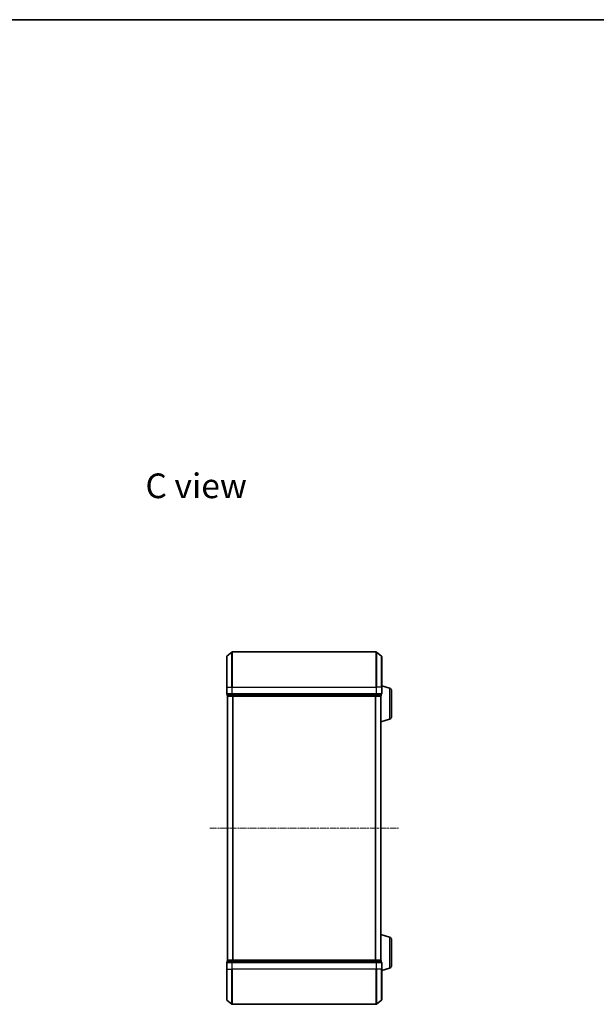
# Model space of a CAD drawing. Units: millimetres. Extents: x 0 to 5003, y 0 to 1124.
# Drawn here: x 1101 to 1428, y 565 to 1124 of the extents above; entities that cross this region are included whole.
import ezdxf

# ---------------------------------------------------------------- set-up
doc = ezdxf.new("R2010")
doc.units = ezdxf.units.MM
doc.header["$LTSCALE"] = 0.666667
doc.linetypes.add('CHAIN', pattern=[0.3543, 0.2362, -0.0295, 0.0591, -0.0295])
for name, color, linetype, lineweight in [('Border (ISO)', 7, 'Continuous', 35), ('Symbol (ISO)', 7, 'Continuous', 18), ('Visible (ISO)', 7, 'Continuous', 35), ('Visible Narrow (ISO)', 7, 'Continuous', 25)]:
    doc.layers.add(name, color=color, linetype=linetype, lineweight=lineweight)
doc.layers.add('Centerline (ISO)', color=7, linetype='Continuous', lineweight=18, true_color=0x80ffff)
doc.styles.add('Note Text (TK)', font='MS PGothic.ttf')

# ---------------------------------------------------------------- blocks, each defined once
blk = doc.blocks.new('図面枠 tk図枠')
at = {"layer": 'Border (ISO)'}
blk.add_line((14.5, 289), (405.5, 289), dxfattribs=at)

msp = doc.modelspace()

# ---------------------------------------------------------------- linework, layer by layer
at = {"layer": 'Centerline (ISO)', "linetype": 'CHAIN', "ltscale": 23.990969}
msp.add_line((1209.0441, 665.0909), (1316.0441, 665.0909), dxfattribs=at)
at = {"layer": 'Visible (ISO)'}
for p, q in [((1218.5441, 745.0909), (1218.5441, 762.4504)), ((1218.6521, 762.6809), (1221.4607, 765.0214)), ((1303.4355, 765.0909), (1221.6527, 765.0909)), ((1306.4362, 762.6809), (1303.6276, 765.0214)), ((1306.5441, 762.4504), (1306.5441, 745.0909)), ((1218.5441, 745.0909), (1218.5441, 741.3909)), ((1310.9751, 744.6116), (1306.5441, 745.9409)), ((1306.5441, 741.3909), (1306.5441, 745.0909)), ((1218.8441, 741.0909), (1218.8441, 740.3909)), ((1218.8441, 741.0909), (1221.6527, 741.0909)), ((1219.1441, 740.0909), (1219.0441, 740.0909)), ((1219.0441, 590.0909), (1219.0441, 740.0909)), ((1219.1441, 740.0909), (1221.8338, 740.0909)), ((1221.6527, 741.0909), (1303.4355, 741.0909)), ((1221.8338, 740.0909), (1303.2545, 740.0909)), ((1303.2545, 740.0909), (1305.9441, 740.0909)), ((1303.4355, 741.0909), (1306.2441, 741.0909)), ((1306.0441, 740.0909), (1305.9441, 740.0909)), ((1306.0441, 740.1081), (1306.0441, 740.0909)), ((1306.0441, 590.0909), (1306.0441, 740.0909)), ((1306.2441, 740.3909), (1306.2441, 741.0909)), ((1312.0441, 743.1749), (1312.0441, 728.407)), ((1310.9751, 726.9702), (1306.0441, 725.4909)), ((1310.9751, 603.2116), (1306.0441, 604.6909)), ((1312.0441, 601.7749), (1312.0441, 587.007)), ((1218.5441, 588.7909), (1218.5441, 585.0909)), ((1218.8441, 589.7909), (1218.8441, 589.0909)), ((1221.6527, 589.0909), (1218.8441, 589.0909)), ((1219.0441, 590.0909), (1219.1441, 590.0909)), ((1221.8338, 590.0909), (1219.1441, 590.0909)), ((1303.4355, 589.0909), (1221.6527, 589.0909)), ((1303.2545, 590.0909), (1221.8338, 590.0909)), ((1305.9441, 590.0909), (1303.2545, 590.0909)), ((1306.2441, 589.0909), (1303.4355, 589.0909)), ((1305.9441, 590.0909), (1306.0441, 590.0909)), ((1306.0441, 590.0909), (1306.0441, 590.0737)), ((1306.2441, 589.0909), (1306.2441, 589.7909)), ((1306.5441, 585.0909), (1306.5441, 588.7909)), ((1218.5441, 567.7314), (1218.5441, 585.0909)), ((1310.9751, 585.5702), (1306.5441, 584.2409)), ((1306.5441, 585.0909), (1306.5441, 567.7314)), ((1218.6521, 567.501), (1221.4607, 565.1604)), ((1221.6527, 565.0909), (1303.4355, 565.0909)), ((1306.4362, 567.501), (1303.6276, 565.1604))]:
    msp.add_line(p, q, dxfattribs=at)
for centre, radius, start, end in [((1218.8441, 762.4504), 0.3, 129.805571, 180), ((1221.6527, 764.7909), 0.3, 90, 129.805571), ((1303.4355, 764.7909), 0.3, 50.194429, 90), ((1306.2441, 762.4504), 0.3, 0, 50.194429), ((1310.5441, 743.1749), 1.5, 0, 73.300756), ((1218.8441, 741.3909), 0.3, 180, 270), ((1219.1441, 740.3909), 0.3, 180, 270), ((1305.9441, 740.3909), 0.3, 270, 0), ((1306.2441, 741.3909), 0.3, 270, 0), ((1310.5441, 728.407), 1.5, 286.699244, 0), ((1310.5441, 601.7749), 1.5, 0, 73.300756), ((1218.8441, 588.7909), 0.3, 90, 180), ((1219.1441, 589.7909), 0.3, 90, 180), ((1305.9441, 589.7909), 0.3, 0, 90), ((1306.2441, 588.7909), 0.3, 0, 90), ((1310.5441, 587.007), 1.5, 286.699244, 0), ((1218.8441, 567.7314), 0.3, 180, 230.194429), ((1221.6527, 565.3909), 0.3, 230.194429, 270), ((1303.4355, 565.3909), 0.3, 270, 309.805571), ((1306.2441, 567.7314), 0.3, 309.805571, 0)]:
    msp.add_arc(centre, radius, start, end, dxfattribs=at)
at = {"layer": 'Visible Narrow (ISO)'}
for p, q in [((1218.6521, 762.6809), (1218.6521, 745.0909)), ((1221.4607, 745.0909), (1221.4607, 765.0214)), ((1221.6527, 765.0909), (1221.6527, 745.0909)), ((1303.4355, 745.0909), (1303.4355, 765.0909)), ((1303.6276, 765.0214), (1303.6276, 745.0909)), ((1306.4362, 745.0909), (1306.4362, 762.6809)), ((1218.6521, 745.0909), (1218.5441, 745.0909)), ((1218.6521, 741.3909), (1218.6521, 745.0909)), ((1218.6521, 745.0909), (1221.4607, 745.0909)), ((1221.4607, 745.0909), (1221.4607, 741.3909)), ((1221.4607, 745.0909), (1221.6527, 745.0909)), ((1221.6527, 741.3909), (1221.6527, 745.0909)), ((1221.6527, 745.0909), (1303.4355, 745.0909)), ((1303.4355, 745.0909), (1303.4355, 741.3909)), ((1303.6276, 745.0909), (1303.4355, 745.0909)), ((1303.6276, 741.3909), (1303.6276, 745.0909)), ((1306.4362, 745.0909), (1303.6276, 745.0909)), ((1306.4362, 745.0909), (1306.4362, 741.3909)), ((1306.4362, 745.0909), (1306.5441, 745.0909)), ((1310.9751, 744.6116), (1310.9751, 726.9702)), ((1218.5441, 741.3909), (1218.6521, 741.3909)), ((1221.4607, 741.3909), (1218.6521, 741.3909)), ((1218.8441, 740.3909), (1218.9521, 740.3909)), ((1218.9521, 740.3909), (1218.9521, 741.0909)), ((1221.6417, 740.3909), (1218.9521, 740.3909)), ((1219.1521, 590.0909), (1219.1521, 740.0909)), ((1221.4607, 741.3909), (1221.6527, 741.3909)), ((1221.6417, 741.0909), (1221.6417, 740.3909)), ((1221.6417, 740.3909), (1221.8338, 740.3909)), ((1221.6527, 741.0909), (1221.6527, 741.3909)), ((1303.4355, 741.3909), (1221.6527, 741.3909)), ((1221.8338, 740.3909), (1221.8338, 741.0909)), ((1303.2545, 740.3909), (1221.8338, 740.3909)), ((1221.8338, 740.0909), (1221.8338, 740.3909)), ((1221.9607, 590.0909), (1221.9607, 740.0909)), ((1222.1527, 590.0909), (1222.1527, 740.0909)), ((1302.9355, 590.0909), (1302.9355, 740.0909)), ((1303.1276, 590.0909), (1303.1276, 740.0909)), ((1303.2545, 741.0909), (1303.2545, 740.3909)), ((1303.2545, 740.3909), (1303.2545, 740.0909)), ((1303.2545, 740.3909), (1303.4465, 740.3909)), ((1303.4355, 741.3909), (1303.4355, 741.0909)), ((1303.4355, 741.3909), (1303.6276, 741.3909)), ((1303.4465, 740.3909), (1303.4465, 741.0909)), ((1306.1362, 740.3909), (1303.4465, 740.3909)), ((1306.4362, 741.3909), (1303.6276, 741.3909)), ((1305.9362, 590.0909), (1305.9362, 740.0909)), ((1306.1362, 741.0909), (1306.1362, 740.3909)), ((1306.1362, 740.3909), (1306.2441, 740.3909)), ((1306.4362, 741.3909), (1306.5441, 741.3909)), ((1310.9751, 603.2116), (1310.9751, 585.5702)), ((1218.6521, 588.7909), (1218.5441, 588.7909)), ((1218.6521, 588.7909), (1221.4607, 588.7909)), ((1218.6521, 585.0909), (1218.6521, 588.7909)), ((1218.9521, 589.7909), (1218.8441, 589.7909)), ((1218.9521, 589.7909), (1221.6417, 589.7909)), ((1218.9521, 589.0909), (1218.9521, 589.7909)), ((1221.6527, 588.7909), (1221.4607, 588.7909)), ((1221.4607, 588.7909), (1221.4607, 585.0909)), ((1221.8338, 589.7909), (1221.6417, 589.7909)), ((1221.6417, 589.7909), (1221.6417, 589.0909)), ((1221.6527, 588.7909), (1221.6527, 589.0909)), ((1221.6527, 588.7909), (1303.4355, 588.7909)), ((1221.6527, 585.0909), (1221.6527, 588.7909)), ((1221.8338, 589.7909), (1221.8338, 590.0909)), ((1221.8338, 589.7909), (1303.2545, 589.7909)), ((1221.8338, 589.0909), (1221.8338, 589.7909)), ((1303.2545, 590.0909), (1303.2545, 589.7909)), ((1303.4465, 589.7909), (1303.2545, 589.7909)), ((1303.2545, 589.7909), (1303.2545, 589.0909)), ((1303.4355, 589.0909), (1303.4355, 588.7909)), ((1303.6276, 588.7909), (1303.4355, 588.7909)), ((1303.4355, 588.7909), (1303.4355, 585.0909)), ((1303.4465, 589.7909), (1306.1362, 589.7909)), ((1303.4465, 589.0909), (1303.4465, 589.7909)), ((1303.6276, 588.7909), (1306.4362, 588.7909)), ((1303.6276, 585.0909), (1303.6276, 588.7909)), ((1306.2441, 589.7909), (1306.1362, 589.7909)), ((1306.1362, 589.7909), (1306.1362, 589.0909)), ((1306.5441, 588.7909), (1306.4362, 588.7909)), ((1306.4362, 588.7909), (1306.4362, 585.0909)), ((1218.6521, 585.0909), (1218.5441, 585.0909)), ((1218.6521, 585.0909), (1221.4607, 585.0909)), ((1218.6521, 585.0909), (1218.6521, 567.501)), ((1221.4607, 585.0909), (1221.6527, 585.0909)), ((1221.4607, 565.1604), (1221.4607, 585.0909)), ((1303.4355, 585.0909), (1221.6527, 585.0909)), ((1221.6527, 585.0909), (1221.6527, 565.0909)), ((1303.6276, 585.0909), (1303.4355, 585.0909)), ((1303.4355, 565.0909), (1303.4355, 585.0909)), ((1306.4362, 585.0909), (1303.6276, 585.0909)), ((1303.6276, 585.0909), (1303.6276, 565.1604)), ((1306.4362, 585.0909), (1306.5441, 585.0909)), ((1306.4362, 567.501), (1306.4362, 585.0909))]:
    msp.add_line(p, q, dxfattribs=at)
for centre, major_axis, start_param, end_param in [((1218.8441, 741.3909), (0, -0.3), 4.71238898, 6.28318531), ((1219.1441, 740.3909), (0, -0.3), 4.71238898, 6.28318531), ((1221.6527, 741.3909), (0, -0.3), 4.71238898, 6.28318531), ((1221.8338, 740.3909), (0, -0.3), 4.71238898, 6.28318531), ((1303.2545, 740.3909), (0, -0.3), 0, 1.57079633), ((1303.4355, 741.3909), (0, -0.3), 0, 1.57079633), ((1305.9441, 740.3909), (0, -0.3), 0, 1.57079633), ((1306.2441, 741.3909), (0, -0.3), 0, 1.57079633), ((1218.8441, 588.7909), (0, 0.3), 0, 1.57079633), ((1219.1441, 589.7909), (0, 0.3), 0, 1.57079633), ((1221.6527, 588.7909), (0, 0.3), 0, 1.57079633), ((1221.8338, 589.7909), (0, 0.3), 0, 1.57079633), ((1303.2545, 589.7909), (0, 0.3), 4.71238898, 6.28318531), ((1303.4355, 588.7909), (0, 0.3), 4.71238898, 6.28318531), ((1305.9441, 589.7909), (0, 0.3), 4.71238898, 6.28318531), ((1306.2441, 588.7909), (0, 0.3), 4.71238898, 6.28318531)]:
    msp.add_ellipse(centre, major_axis=major_axis, ratio=0.6401844, start_param=start_param, end_param=end_param, dxfattribs=at)

# ---------------------------------------------------------------- block references
at = {"xscale": 4, "yscale": 4, "zscale": 4}
msp.add_blockref('図面枠 tk図枠', (212.6667, -32), dxfattribs=at)

# ---------------------------------------------------------------- texts
at = {"layer": 'Symbol (ISO)', "color": 7, "insert": (1172.4347, 859.4051), "char_height": 14, "width": 58.783627, "attachment_point": 4, "line_spacing_factor": 1.5, "style": 'Note Text (TK)'}
msp.add_mtext('\\fＭＳ Ｐゴシック|b0|i0;{\\H14.0000;C view}', dxfattribs=at)

doc.saveas('drawing.dxf')
